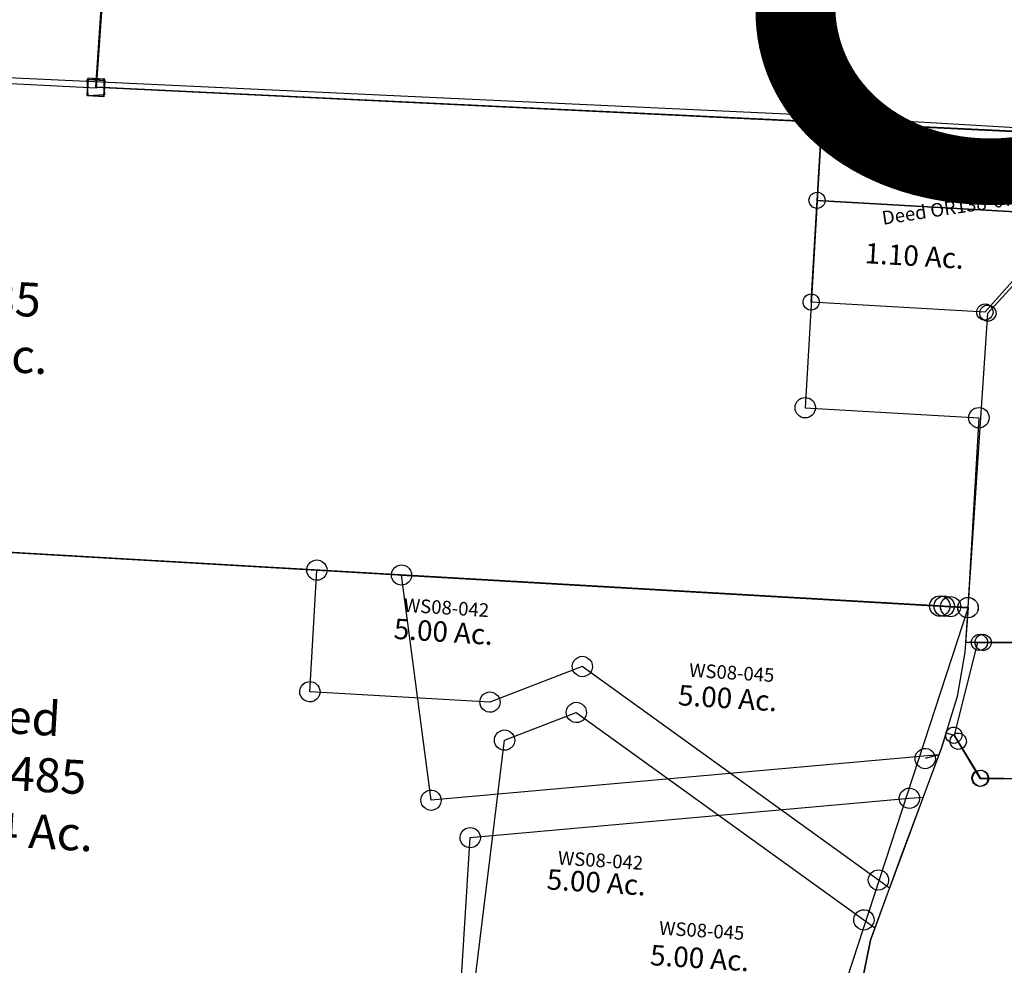
# Model space of a CAD drawing. Units: feet. Extents: x 1962109 to 2000761, y 503958 to 541927.
# Drawn here: x 1972504 to 1973953, y 530584 to 531975 of the extents above; entities that cross this region are included whole.
import ezdxf
from ezdxf.enums import TextEntityAlignment as Align

# ---------------------------------------------------------------- set-up
doc = ezdxf.new("R2010")
doc.units = ezdxf.units.FT
doc.header["$MEASUREMENT"] = 0
doc.layers.add('DEED', color=30, linetype='CONTINUOUS')
doc.layers.add('SURVEY', color=2, linetype='CONTINUOUS')
doc.layers.add('SEC NUMBER', color=3, linetype='CONTINUOUS', plot=False)
doc.styles.get("Standard").update_dxf_attribs({"font": 'romans.shx', "height": 40})

# ---------------------------------------------------------------- blocks, each defined once
blk = doc.blocks.new('A$Cfa787f9c-flat-1')
at = {"layer": 'SURVEY'}
blk.add_lwpolyline([(84.6, 9.3), (81.2, 1375.6), (444.8, 1384.5), (1413.3, 1408.3), (2462.1, 1450.4), (2492, 1451.7), (2525.6, 1325.7), (2553.6, 1242.9), (2578.6, 1180.8), (2551.5, 1168), (1780.2, 803), (1782, 76.2), (1782.1, 46.2), (1635.9, 43), (84.6, 9.3)], dxfattribs=at)
at = {"layer": 'SURVEY', "ltscale": 40}
blk.add_lwpolyline([(72.4, -3.5), (97.4, -2.9), (96.8, 22.1), (71.8, 21.5)], close=True, dxfattribs=at)
blk = doc.blocks.new('A$Cb54f3578-flat-1')
at = {"layer": 'DEED'}
for points in [[(97.9, 1374.7), (2527, 1416.6), (2529.7, 985.7), (2785.7, 987.3), (2787.4, 707.3), (2752.4, 707.1), (102.1, 690.7), (98.3, 1373.1)], [(2787.5, 707.3), (2611.9, 23.8), (105.9, 8.3), (102.1, 690.7), (2746, 707), (2784, 707.3)]]:
    blk.add_lwpolyline(points, dxfattribs=at)
at = {"layer": 'DEED', "ltscale": 40}
for centre in [(2527, 1416.6), (2529.7, 985.7), (2785.7, 987.3), (2746, 707), (2752.4, 707.1), (2787.4, 707.3), (2787.5, 707.3)]:
    blk.add_circle(centre, 15, dxfattribs=at)
at = {"layer": 'DEED', "ltscale": 40, "char_height": 50, "width": 1001.08, "attachment_point": 5, "rotation": 0.3542}
for s, insert in [('Deed\\P166-485\\P40.57 Ac.', (1272.1, 1064.6)), ('Deed\\P166-485\\P40.64 Ac.', (1383.7, 367.9))]:
    blk.add_mtext(s, dxfattribs=dict(at, insert=insert))
blk = doc.blocks.new('A$C7C0249AA-flat-1')
at = {"layer": 'SURVEY', "color": 2, "ltscale": 40}
blk.add_line((1736.2, 560.1), (-51.3, 521.2), dxfattribs=at)
at = {"layer": 'SURVEY', "color": 2, "linetype": 'Continuous', "ltscale": 40}
for p, q in [((-64.7, 531.7), (-40.9, 534.6)), ((-61.8, 507.9), (-64.7, 531.7)), ((-40.9, 534.6), (-38, 510.8)), ((-38, 510.8), (-61.8, 507.9))]:
    blk.add_line(p, q, dxfattribs=at)
blk = doc.blocks.new('WASHINGTONWSA$C085B45A7-flat-1')
at = {"layer": 'SURVEY', "color": 4, "ltscale": 40}
for p, q in [((-16.7, 575.4), (2052.5, 620.3)), ((-30, 585.8), (-6.2, 588.7)), ((-27.1, 562), (-30, 585.8)), ((-6.2, 588.7), (-3.3, 564.9)), ((-3.3, 564.9), (-27.1, 562))]:
    blk.add_line(p, q, dxfattribs=at)
blk = doc.blocks.new('WASHINGTONWSA$C15E95625-flat-1')
at = {"layer": 'SURVEY', "color": 2, "linetype": 'Continuous', "ltscale": 40}
for p, q in [((2610.3, 721.8), (2612.6, 724.8)), ((2612.6, 724.8), (2615.6, 727.3)), ((2615.6, 727.3), (2619.2, 728.8)), ((2619.2, 728.8), (2623.1, 729.4)), ((2623.1, 729.4), (2627, 728.8)), ((2627, 728.8), (2630.6, 727.4)), ((2630.6, 727.4), (2633.6, 725)), ((2633.6, 725), (2636.1, 722)), ((1674.9, 706.8), (1676.4, 710.5)), ((1676.4, 710.5), (1678.8, 713.5)), ((1678.8, 713.5), (1681.8, 715.9)), ((1681.8, 715.9), (1685.4, 717.4)), ((1685.4, 717.4), (1689.3, 718)), ((1689.3, 718), (1693.2, 717.5)), ((1693.2, 717.5), (1696.8, 716)), ((1696.8, 716), (1699.8, 713.6)), ((1699.8, 713.6), (1702.2, 710.6)), ((1702.2, 710.6), (1703.7, 707)), ((2608.2, 714.3), (2608.8, 718.2)), ((2608.8, 710.4), (2608.2, 714.3)), ((2608.8, 718.2), (2610.3, 721.8)), ((2610.4, 706.8), (2608.8, 710.4)), ((2636.1, 722), (2637.6, 718.4)), ((2637.6, 710.6), (2636.2, 707)), ((2637.6, 718.4), (2638.2, 714.5)), ((2638.2, 714.5), (2637.6, 710.6)), ((1674.4, 702.9), (1674.9, 706.8)), ((1675, 699), (1674.4, 702.9)), ((1676.5, 695.5), (1675, 699)), ((1678.9, 692.5), (1676.5, 695.5)), ((1702.3, 695.6), (1699.9, 692.6)), ((1703.8, 699.2), (1702.3, 695.6)), ((1703.7, 707), (1704.4, 703.1)), ((1704.4, 703.1), (1703.8, 699.2)), ((2612.8, 703.8), (2610.4, 706.8)), ((2615.8, 701.5), (2612.8, 703.8)), ((2619.4, 700), (2615.8, 701.5)), ((2623.3, 699.4), (2619.4, 700)), ((2627.2, 700), (2623.3, 699.4)), ((2630.8, 701.6), (2627.2, 700)), ((2633.8, 704), (2630.8, 701.6)), ((2636.2, 707), (2633.8, 704)), ((1682, 690.1), (1678.9, 692.5)), ((1685.6, 688.6), (1682, 690.1)), ((1689.5, 688), (1685.6, 688.6)), ((1693.4, 688.7), (1689.5, 688)), ((1697, 690.2), (1693.4, 688.7)), ((1699.9, 692.6), (1697, 690.2)), ((2074.5, 592.6), (2076, 596.2)), ((2076, 596.2), (2078.4, 599.2)), ((2078.4, 599.2), (2081.3, 601.6)), ((2081.3, 601.6), (2084.9, 603.2)), ((2084.9, 603.2), (2088.8, 603.8)), ((2088.8, 603.8), (2092.7, 603.2)), ((2092.7, 603.2), (2096.3, 601.7)), ((2096.3, 601.7), (2099.4, 599.4)), ((2099.4, 599.4), (2101.8, 596.4)), ((2101.8, 596.4), (2103.3, 592.8)), ((2073.9, 588.7), (2074.5, 592.6)), ((2074.6, 584.8), (2073.9, 588.7)), ((2076.1, 581.2), (2074.6, 584.8)), ((2078.5, 578.2), (2076.1, 581.2)), ((2101.9, 581.4), (2099.5, 578.4)), ((2103.4, 585), (2101.9, 581.4)), ((2103.3, 592.8), (2103.9, 588.9)), ((2103.9, 588.9), (2103.4, 585)), ((2081.5, 575.8), (2078.5, 578.2)), ((2085.1, 574.4), (2081.5, 575.8)), ((2089, 573.8), (2085.1, 574.4)), ((2092.9, 574.4), (2089, 573.8)), ((2096.5, 575.9), (2092.9, 574.4)), ((2099.5, 578.4), (2096.5, 575.9)), ((1681, 534.2), (1684, 536.7)), ((1684, 536.7), (1687.6, 538.2)), ((1687.6, 538.2), (1691.5, 538.8)), ((1691.5, 538.8), (1695.4, 538.2)), ((1695.4, 538.2), (1699, 536.8)), ((1699, 536.8), (1702, 534.4)), ((1944.1, 534.5), (1946.4, 537.5)), ((1946.4, 537.5), (1949.4, 539.9)), ((1949.4, 539.9), (1953, 541.4)), ((1953, 541.4), (1956.9, 542)), ((1956.9, 542), (1960.8, 541.5)), ((1960.8, 541.5), (1964.4, 540)), ((1964.4, 540), (1967.4, 537.6)), ((1967.4, 537.6), (1969.9, 534.6)), ((1676.6, 523.7), (1677.1, 527.6)), ((1677.2, 519.8), (1676.6, 523.7)), ((1677.1, 527.6), (1678.6, 531.2)), ((1678.6, 531.2), (1681, 534.2)), ((1702, 534.4), (1704.4, 531.4)), ((1704.4, 531.4), (1705.9, 527.8)), ((1705.9, 527.8), (1706.6, 523.9)), ((1706.6, 523.9), (1706, 520)), ((1942, 526.9), (1942.6, 530.8)), ((1942.6, 523), (1942, 526.9)), ((1942.6, 530.8), (1944.1, 534.5)), ((1944.2, 519.5), (1942.6, 523)), ((1969.9, 534.6), (1971.4, 531)), ((1971.4, 523.2), (1970, 519.6)), ((1971.4, 531), (1972, 527.1)), ((1972, 527.1), (1971.4, 523.2)), ((2069.8, 520.6), (2070.4, 524.5)), ((2070.4, 524.5), (2071.9, 528.1)), ((2071.9, 528.1), (2074.3, 531.1)), ((2074.3, 531.1), (2077.3, 533.5)), ((2077.3, 533.5), (2080.8, 535.1)), ((2080.8, 535.1), (2084.7, 535.7)), ((2084.7, 535.7), (2088.6, 535.1)), ((2088.6, 535.1), (2092.3, 533.6)), ((2092.3, 533.6), (2095.3, 531.3)), ((2095.3, 531.3), (2097.7, 528.3)), ((2097.7, 528.3), (2099.2, 524.7)), ((2099.2, 524.7), (2099.8, 520.8)), ((1678.7, 516.2), (1677.2, 519.8)), ((1681.1, 513.2), (1678.7, 516.2)), ((1684.1, 510.9), (1681.1, 513.2)), ((1687.8, 509.4), (1684.1, 510.9)), ((1691.7, 508.8), (1687.8, 509.4)), ((1695.6, 509.4), (1691.7, 508.8)), ((1699.1, 511), (1695.6, 509.4)), ((1702.1, 513.4), (1699.1, 511)), ((1704.5, 516.4), (1702.1, 513.4)), ((1706, 520), (1704.5, 516.4)), ((1946.6, 516.5), (1944.2, 519.5)), ((1949.6, 514.1), (1946.6, 516.5)), ((1953.2, 512.6), (1949.6, 514.1)), ((1957.1, 512), (1953.2, 512.6)), ((1961, 512.7), (1957.1, 512)), ((1964.6, 514.2), (1961, 512.7)), ((1967.6, 516.6), (1964.6, 514.2)), ((1970, 519.6), (1967.6, 516.6)), ((2070.5, 516.7), (2069.8, 520.6)), ((2072, 513.1), (2070.5, 516.7)), ((2074.4, 510.1), (2072, 513.1)), ((2077.4, 507.7), (2074.4, 510.1)), ((2081, 506.3), (2077.4, 507.7)), ((2092.4, 507.8), (2088.8, 506.3)), ((2095.4, 510.3), (2092.4, 507.8)), ((2097.8, 513.3), (2095.4, 510.3)), ((2099.3, 516.9), (2097.8, 513.3)), ((2099.8, 520.8), (2099.3, 516.9)), ((2084.9, 505.7), (2081, 506.3)), ((2088.8, 506.3), (2084.9, 505.7)), ((1967.9, 476.5), (1969.4, 480.1)), ((1969.4, 480.1), (1971.8, 483.1)), ((1971.8, 483.1), (1974.8, 485.6)), ((1974.8, 485.6), (1978.4, 487.1)), ((1978.4, 487.1), (1982.3, 487.7)), ((1982.3, 487.7), (1986.2, 487.1)), ((1986.2, 487.1), (1989.8, 485.7)), ((1989.8, 485.7), (1992.8, 483.3)), ((1992.8, 483.3), (1995.2, 480.3)), ((1995.2, 480.3), (1996.7, 476.7)), ((1967.4, 472.6), (1967.9, 476.5)), ((1968, 468.7), (1967.4, 472.6)), ((1969.5, 465.1), (1968, 468.7)), ((1971.9, 462.1), (1969.5, 465.1)), ((1995.3, 465.3), (1992.9, 462.3)), ((1996.8, 468.9), (1995.3, 465.3)), ((1996.7, 476.7), (1997.4, 472.8)), ((1997.4, 472.8), (1996.8, 468.9)), ((1974.9, 459.8), (1971.9, 462.1)), ((1978.6, 458.3), (1974.9, 459.8)), ((1982.5, 457.7), (1978.6, 458.3)), ((1986.4, 458.3), (1982.5, 457.7)), ((1989.9, 459.9), (1986.4, 458.3)), ((1992.9, 462.3), (1989.9, 459.9)), ((2537.9, 318.5), (2541.5, 320)), ((2541.5, 320), (2545.3, 320.6)), ((2545.3, 320.6), (2549.3, 320.1)), ((2549.3, 320.1), (2552.9, 318.6)), ((2530.5, 305.5), (2531, 309.4)), ((2531.1, 301.6), (2530.5, 305.5)), ((2531, 309.4), (2532.5, 313.1)), ((2532.5, 313.1), (2534.9, 316.1)), ((2534.9, 316.1), (2537.9, 318.5)), ((2552.9, 318.6), (2555.9, 316.2)), ((2555.9, 316.2), (2558.3, 313.2)), ((2558.3, 313.2), (2559.8, 309.6)), ((2559.8, 309.6), (2560.4, 305.7)), ((2560.4, 305.7), (2559.9, 301.8)), ((2532.6, 298.1), (2531.1, 301.6)), ((2535, 295.1), (2532.6, 298.1)), ((2538, 292.7), (2535, 295.1)), ((2541.6, 291.2), (2538, 292.7)), ((2545.6, 290.6), (2541.6, 291.2)), ((2549.4, 291.3), (2545.6, 290.6)), ((2553, 292.8), (2549.4, 291.3)), ((2556, 295.2), (2553, 292.8)), ((2558.4, 298.2), (2556, 295.2)), ((2559.9, 301.8), (2558.4, 298.2)), ((2513.1, 245.6), (2513.7, 249.5)), ((2513.7, 249.5), (2515.2, 253.1)), ((2515.2, 253.1), (2517.5, 256.2)), ((2517.5, 256.2), (2520.5, 258.6)), ((2520.5, 258.6), (2524.1, 260.1)), ((2524.1, 260.1), (2528, 260.7)), ((2528, 260.7), (2531.9, 260.2)), ((2531.9, 260.2), (2535.5, 258.7)), ((2535.5, 258.7), (2538.5, 256.3)), ((2538.5, 256.3), (2541, 253.3)), ((2541, 253.3), (2542.5, 249.7)), ((2542.5, 249.7), (2543.1, 245.8)), ((2513.7, 241.7), (2513.1, 245.6)), ((2515.3, 238.1), (2513.7, 241.7)), ((2517.7, 235.2), (2515.3, 238.1)), ((2520.7, 232.8), (2517.7, 235.2)), ((2524.3, 231.3), (2520.7, 232.8)), ((2535.7, 232.9), (2532.1, 231.4)), ((2538.7, 235.3), (2535.7, 232.9)), ((2541.1, 238.3), (2538.7, 235.3)), ((2542.5, 241.9), (2541.1, 238.3)), ((2543.1, 245.8), (2542.5, 241.9)), ((2528.2, 230.7), (2524.3, 231.3)), ((2532.1, 231.4), (2528.2, 230.7))]:
    blk.add_line(p, q, dxfattribs=at)
at = {"layer": 'SURVEY', "color": 2, "ltscale": 40}
for p, q in [((1689.4, 703), (2623.2, 714.4)), ((2623.2, 714.4), (2649, 714.7)), ((2623.2, 714.4), (2649, 714.7)), ((2649, 714.7), (2648.9, 649.2)), ((2649, 714.7), (2648.9, 649.2)), ((1691.6, 523.8), (1689.4, 703)), ((2648.9, 649.2), (2642.2, 583.2)), ((2648.9, 649.2), (2642.2, 583.2)), ((2088.9, 588.8), (1957, 527)), ((2545.4, 305.6), (2088.9, 588.8)), ((2642.2, 583.2), (2624.3, 506.8)), ((2642.2, 583.2), (2624.3, 506.8)), ((1957, 527), (1691.6, 523.8)), ((1982.4, 472.7), (2084.8, 520.7)), ((2084.8, 520.7), (2528.1, 245.7)), ((2624.3, 506.8), (2576.9, 345.2)), ((2624.3, 506.8), (2621.1, 495.9)), ((1959.7, 41.8), (1982.4, 472.7)), ((2602.3, 432.1), (2576.8, 345.2)), ((2576.8, 345.2), (2539.7, 216.5)), ((2576.9, 345.2), (2562.4, 295.1)), ((2562.4, 295.1), (2545.4, 305.6)), ((2528.1, 245.7), (2545.1, 235.2)), ((2545.1, 235.2), (2539.7, 216.5)), ((2539.7, 216.5), (2526.9, 120.5)), ((2539.7, 216.5), (2526.9, 120.5))]:
    blk.add_line(p, q, dxfattribs=at)
for p in [(1808.7, 610.1), (2058.9, 257.9)]:
    blk.add_text('5.00 Ac.', height=30, rotation=0.3914, dxfattribs=at).set_placement(p)
at = {"layer": 'SURVEY', "color": 1, "char_height": 20, "width": 190.07, "attachment_point": 1, "rotation": 0.3914}
for insert in [(1820.8, 670.8), (2072.8, 315.5)]:
    blk.add_mtext('WS08-042', dxfattribs=dict(at, insert=insert))
blk = doc.blocks.new('WASHINGTONWSA$C607A3528-flat-1')
at = {"layer": 'SURVEY', "color": 4, "linetype": 'Continuous', "ltscale": 40}
for p, q in [((804.8, 720.9), (806.3, 724.5)), ((806.3, 724.5), (808.7, 727.5)), ((808.7, 727.5), (811.7, 729.9)), ((811.7, 729.9), (815.2, 731.5)), ((815.2, 731.5), (819.1, 732.1)), ((819.1, 732.1), (823, 731.5)), ((823, 731.5), (826.7, 730)), ((826.7, 730), (829.7, 727.7)), ((829.7, 727.7), (832.1, 724.7)), ((832.1, 724.7), (833.6, 721.1)), ((-4.8, 707.1), (-4.3, 711)), ((-4.3, 711), (-2.8, 714.6)), ((-2.8, 714.6), (-0.4, 717.7)), ((-0.4, 717.7), (2.6, 720.1)), ((2.6, 720.1), (6.2, 721.6)), ((6.2, 721.6), (10.1, 722.2)), ((10.1, 722.2), (14, 721.7)), ((14, 721.7), (17.6, 720.2)), ((17.6, 720.2), (20.6, 717.8)), ((20.6, 717.8), (23, 714.8)), ((23, 714.8), (24.5, 711.2)), ((24.5, 711.2), (25.2, 707.3)), ((804.2, 717), (804.8, 720.9)), ((804.9, 713.1), (804.2, 717)), ((806.4, 709.5), (804.9, 713.1)), ((833.7, 713.3), (832.2, 709.7)), ((833.6, 721.1), (834.2, 717.2)), ((834.2, 717.2), (833.7, 713.3)), ((-4.2, 703.2), (-4.8, 707.1)), ((-2.7, 699.6), (-4.2, 703.2)), ((-0.3, 696.7), (-2.7, 699.6)), ((2.8, 694.3), (-0.3, 696.7)), ((20.7, 696.8), (17.8, 694.4)), ((23.1, 699.8), (20.7, 696.8)), ((24.6, 703.4), (23.1, 699.8)), ((25.2, 707.3), (24.6, 703.4)), ((808.8, 706.5), (806.4, 709.5)), ((811.8, 704.1), (808.8, 706.5)), ((815.4, 702.7), (811.8, 704.1)), ((819.4, 702.1), (815.4, 702.7)), ((823.2, 702.7), (819.4, 702.1)), ((826.8, 704.2), (823.2, 702.7)), ((829.8, 706.7), (826.8, 704.2)), ((832.2, 709.7), (829.8, 706.7)), ((6.4, 692.8), (2.8, 694.3)), ((10.3, 692.2), (6.4, 692.8)), ((14.2, 692.9), (10.3, 692.2)), ((17.8, 694.4), (14.2, 692.9)), ((782.6, 491.4), (783.1, 495.3)), ((783.1, 495.3), (784.6, 498.9)), ((784.6, 498.9), (787, 501.9)), ((787, 501.9), (790, 504.4)), ((790, 504.4), (793.6, 505.9)), ((793.6, 505.9), (797.5, 506.5)), ((797.5, 506.5), (801.4, 505.9)), ((801.4, 505.9), (805, 504.5)), ((805, 504.5), (808, 502.1)), ((808, 502.1), (810.4, 499.1)), ((810.4, 499.1), (811.9, 495.5)), ((811.9, 495.5), (812.6, 491.6)), ((783.2, 487.5), (782.6, 491.4)), ((784.7, 483.9), (783.2, 487.5)), ((787.1, 480.9), (784.7, 483.9)), ((790.2, 478.6), (787.1, 480.9)), ((793.8, 477.1), (790.2, 478.6)), ((805.2, 478.7), (801.6, 477.1)), ((808.1, 481.1), (805.2, 478.7)), ((810.5, 484.1), (808.1, 481.1)), ((812, 487.7), (810.5, 484.1)), ((812.6, 491.6), (812, 487.7)), ((797.7, 476.5), (793.8, 477.1)), ((801.6, 477.1), (797.7, 476.5)), ((763.5, 431.5), (764.1, 435.4)), ((764.1, 435.4), (765.5, 439)), ((765.5, 439), (767.9, 442)), ((767.9, 442), (770.9, 444.4)), ((770.9, 444.4), (774.5, 446)), ((774.5, 446), (778.4, 446.6)), ((778.4, 446.6), (782.3, 446)), ((782.3, 446), (785.9, 444.5)), ((785.9, 444.5), (788.9, 442.2)), ((788.9, 442.2), (791.3, 439.2)), ((791.3, 439.2), (792.9, 435.6)), ((792.9, 435.6), (793.5, 431.7)), ((764.1, 427.6), (763.5, 431.5)), ((765.6, 424), (764.1, 427.6)), ((768.1, 421), (765.6, 424)), ((771.1, 418.6), (768.1, 421)), ((789.1, 421.2), (786.1, 418.7)), ((791.4, 424.2), (789.1, 421.2)), ((792.9, 427.8), (791.4, 424.2)), ((793.5, 431.7), (792.9, 427.8)), ((774.7, 417.2), (771.1, 418.6)), ((778.6, 416.6), (774.7, 417.2)), ((782.5, 417.2), (778.6, 416.6)), ((786.1, 418.7), (782.5, 417.2)), ((66, 390.1), (69, 392.5)), ((69, 392.5), (72.6, 394)), ((72.6, 394), (76.5, 394.6)), ((76.5, 394.6), (80.4, 394.1)), ((80.4, 394.1), (84, 392.6)), ((84, 392.6), (87, 390.2)), ((61.6, 379.5), (62.2, 383.4)), ((62.2, 375.6), (61.6, 379.5)), ((62.2, 383.4), (63.6, 387)), ((63.6, 387), (66, 390.1)), ((87, 390.2), (89.4, 387.2)), ((89.4, 387.2), (90.9, 383.6)), ((90.9, 383.6), (91.6, 379.7)), ((91.6, 379.7), (91, 375.8)), ((63.7, 372), (62.2, 375.6)), ((66.1, 369.1), (63.7, 372)), ((69.2, 366.7), (66.1, 369.1)), ((72.8, 365.2), (69.2, 366.7)), ((76.7, 364.6), (72.8, 365.2)), ((80.6, 365.3), (76.7, 364.6)), ((84.2, 366.8), (80.6, 365.3)), ((87.1, 369.2), (84.2, 366.8)), ((89.5, 372.2), (87.1, 369.2)), ((91, 375.8), (89.5, 372.2)), ((123.4, 332.5), (124.9, 336.1)), ((124.9, 336.1), (127.3, 339.1)), ((127.3, 339.1), (130.3, 341.6)), ((130.3, 341.6), (133.9, 343.1)), ((133.9, 343.1), (137.8, 343.7)), ((137.8, 343.7), (141.7, 343.1)), ((141.7, 343.1), (145.3, 341.7)), ((145.3, 341.7), (148.3, 339.3)), ((148.3, 339.3), (150.7, 336.3)), ((150.7, 336.3), (152.2, 332.7)), ((122.9, 328.6), (123.4, 332.5)), ((123.5, 324.7), (122.9, 328.6)), ((125, 321.1), (123.5, 324.7)), ((127.4, 318.1), (125, 321.1)), ((150.8, 321.3), (148.4, 318.3)), ((152.3, 324.9), (150.8, 321.3)), ((152.2, 332.7), (152.9, 328.8)), ((152.9, 328.8), (152.3, 324.9)), ((130.4, 315.8), (127.4, 318.1)), ((134.1, 314.3), (130.4, 315.8)), ((138, 313.7), (134.1, 314.3)), ((141.9, 314.3), (138, 313.7)), ((145.4, 315.9), (141.9, 314.3)), ((148.4, 318.3), (145.4, 315.9)), ((132.3, 28.8), (135.9, 30.3)), ((135.9, 30.3), (139.8, 31)), ((139.8, 31), (143.7, 30.4)), ((143.7, 30.4), (147.3, 28.9)), ((672.3, 27.1), (674.7, 30.1)), ((674.7, 30.1), (677.7, 32.5)), ((677.7, 32.5), (681.2, 34.1)), ((681.2, 34.1), (685.1, 34.7)), ((685.1, 34.7), (689, 34.1)), ((689, 34.1), (692.7, 32.6)), ((692.7, 32.6), (695.7, 30.3)), ((695.7, 30.3), (698.1, 27.3)), ((124.9, 15.9), (125.5, 19.8)), ((125.5, 12), (124.9, 15.9)), ((125.5, 19.8), (126.9, 23.4)), ((126.9, 23.4), (129.3, 26.4)), ((129.3, 26.4), (132.3, 28.8)), ((147.3, 28.9), (150.3, 26.5)), ((150.3, 26.5), (152.7, 23.5)), ((152.7, 23.5), (154.3, 20)), ((154.3, 20), (154.9, 16.1)), ((154.9, 16.1), (154.3, 12.2)), ((670.2, 19.6), (670.8, 23.5)), ((670.9, 15.7), (670.2, 19.6)), ((670.8, 23.5), (672.3, 27.1)), ((672.4, 12.1), (670.9, 15.7)), ((698.1, 27.3), (699.6, 23.7)), ((699.7, 15.9), (698.2, 12.3)), ((699.6, 23.7), (700.2, 19.8)), ((700.2, 19.8), (699.7, 15.9)), ((127.1, 8.4), (125.5, 12)), ((129.5, 5.4), (127.1, 8.4)), ((132.5, 3), (129.5, 5.4)), ((136.1, 1.5), (132.5, 3)), ((140, 1), (136.1, 1.5)), ((143.9, 1.6), (140, 1)), ((147.5, 3.1), (143.9, 1.6)), ((150.5, 5.5), (147.5, 3.1)), ((152.9, 8.5), (150.5, 5.5)), ((154.3, 12.2), (152.9, 8.5)), ((674.8, 9.1), (672.4, 12.1)), ((677.8, 6.7), (674.8, 9.1)), ((681.4, 5.3), (677.8, 6.7)), ((685.4, 4.7), (681.4, 5.3)), ((689.2, 5.3), (685.4, 4.7)), ((692.8, 6.8), (689.2, 5.3)), ((695.8, 9.3), (692.8, 6.8)), ((698.2, 12.3), (695.8, 9.3))]:
    blk.add_line(p, q, dxfattribs=at)
at = {"layer": 'SURVEY', "color": 4, "ltscale": 40}
for p, q in [((10.2, 707.2), (819.2, 717.1)), ((819.2, 717.1), (845.1, 717.4)), ((819.2, 717.1), (845.1, 717.4)), ((845.1, 717.4), (845, 651.8)), ((845.1, 717.4), (845, 651.8)), ((76.6, 379.6), (10.2, 707.2)), ((845, 651.8), (838.2, 585.9)), ((845, 651.8), (838.2, 585.9)), ((838.2, 585.9), (820.3, 509.5)), ((838.2, 585.9), (820.3, 509.5)), ((820.3, 509.5), (772.9, 347.9)), ((820.3, 509.5), (817.1, 498.5)), ((817.1, 498.5), (76.6, 379.6)), ((817.1, 498.5), (797.6, 491.5)), ((798.3, 434.8), (772.8, 347.9)), ((778.5, 431.6), (798.3, 434.8)), ((137.9, 328.7), (778.5, 431.6)), ((772.8, 347.9), (735.8, 219.2)), ((772.9, 347.9), (758.5, 297.8)), ((140, 16), (137.9, 328.7)), ((741.2, 237.9), (735.8, 219.2)), ((735.8, 219.2), (723, 123.2)), ((735.8, 219.2), (723, 123.2)), ((723, 123.2), (710.5, 42.4)), ((723, 123.2), (710.5, 42.4)), ((710.5, 42.4), (705.2, 19.8)), ((710.5, 42.4), (705.2, 19.8)), ((685.2, 19.7), (139.9, 16)), ((685.2, 19.7), (154.2, 16.1)), ((705.2, 19.8), (685.2, 19.7)), ((705.2, 19.8), (685.2, 19.7))]:
    blk.add_line(p, q, dxfattribs=at)
for p in [(428.7, 544.5), (414.3, 160)]:
    blk.add_text('5.00 Ac.', height=30, rotation=0.3914, dxfattribs=at).set_placement(p)
at = {"layer": 'SURVEY', "color": 1, "char_height": 20, "width": 190.07, "attachment_point": 1, "rotation": 0.3914}
for insert in [(442.1, 607.4), (424.5, 225.7)]:
    blk.add_mtext('WS08-045', dxfattribs=dict(at, insert=insert))
blk = doc.blocks.new('WASHINGTONWSA$C7F406CCC-flat-1')
at = {"layer": 'DEED', "ltscale": 40}
for name, p in [('WASHINGTONWSA$C15E95625-flat-1', (14.9, 15.1)), ('WASHINGTONWSA$C607A3528-flat-1', (1818.9, 12.4))]:
    blk.add_blockref(name, p, dxfattribs=at)
blk = doc.blocks.new('WASHINGTONWSA$C73A936B6-flat-1')
at = {"layer": 'SURVEY', "ltscale": 40}
for p, q in [((-27.9, 793.9), (2041.3, 838.9)), ((-41.3, 804.4), (-17.4, 807.3)), ((-38.4, 780.5), (-41.3, 804.4)), ((-17.4, 807.3), (-14.5, 783.4)), ((-14.5, 783.4), (-38.4, 780.5))]:
    blk.add_line(p, q, dxfattribs=at)
blk = doc.blocks.new('WASHINGTONWSA$C5B0101E1-flat-1')
at = {"layer": 'SURVEY', "color": 2, "ltscale": 40}
for p, q in [((-1311.6, 419.2), (-15.9, 495.8)), ((-1370.6, 460.4), (-1365.4, 482.4)), ((-1365.4, 482.4), (-1354.4, 479.8)), ((-1354.4, 479.8), (-1311.6, 419.2)), ((-1418.3, 298.9), (-1370.6, 460.4)), ((-1455.5, 170.3), (-1418.3, 298.9)), ((-1468.5, 74.3), (-1455.5, 170.3))]:
    blk.add_line(p, q, dxfattribs=at)
at = {"layer": 'SURVEY', "color": 2, "linetype": 'Continuous', "ltscale": 40}
for p, q in [((-1366.4, 479.8), (-1365.9, 482.9)), ((-1365.9, 476.7), (-1366.4, 479.8)), ((-1365.9, 482.9), (-1364.7, 485.8)), ((-1364.7, 485.8), (-1362.8, 488.2)), ((-1362.8, 488.2), (-1360.4, 490.1)), ((-1360.4, 490.1), (-1357.5, 491.3)), ((-1357.5, 491.3), (-1354.4, 491.8)), ((-1354.4, 491.8), (-1351.3, 491.4)), ((-1351.3, 491.4), (-1348.4, 490.2)), ((-1348.4, 490.2), (-1346, 488.3)), ((-1346, 488.3), (-1344.1, 485.9)), ((-1344.1, 485.9), (-1342.8, 483)), ((-1342.8, 483), (-1342.4, 479.9)), ((-1342.4, 479.9), (-1342.8, 476.8)), ((-1364.6, 473.8), (-1365.9, 476.7)), ((-1362.7, 471.4), (-1364.6, 473.8)), ((-1360.3, 469.5), (-1362.7, 471.4)), ((-1357.4, 468.3), (-1360.3, 469.5)), ((-1354.3, 467.8), (-1357.4, 468.3)), ((-1351.2, 468.3), (-1354.3, 467.8)), ((-1348.3, 469.5), (-1351.2, 468.3)), ((-1345.9, 471.5), (-1348.3, 469.5)), ((-1344, 473.9), (-1345.9, 471.5)), ((-1342.8, 476.8), (-1344, 473.9)), ((-1323.6, 419.2), (-1323.2, 422.3)), ((-1323.2, 422.3), (-1322, 425.2)), ((-1322, 425.2), (-1320.1, 427.6)), ((-1320.1, 427.6), (-1317.7, 429.5)), ((-1317.7, 429.5), (-1314.8, 430.7)), ((-1314.8, 430.7), (-1311.7, 431.2)), ((-1311.7, 431.2), (-1308.6, 430.8)), ((-1308.6, 430.8), (-1305.7, 429.6)), ((-1305.7, 429.6), (-1303.3, 427.7)), ((-1303.3, 427.7), (-1301.3, 425.3)), ((-1301.3, 425.3), (-1300.1, 422.4)), ((-1300.1, 422.4), (-1299.6, 419.3)), ((-1323.1, 416), (-1323.6, 419.2)), ((-1321.9, 413.2), (-1323.1, 416)), ((-1320, 410.8), (-1321.9, 413.2)), ((-1317.6, 408.9), (-1320, 410.8)), ((-1314.7, 407.7), (-1317.6, 408.9)), ((-1311.6, 407.2), (-1314.7, 407.7)), ((-1308.4, 407.7), (-1311.6, 407.2)), ((-1305.6, 408.9), (-1308.4, 407.7)), ((-1303.2, 410.9), (-1305.6, 408.9)), ((-1301.3, 413.3), (-1303.2, 410.9)), ((-1300.1, 416.2), (-1301.3, 413.3)), ((-1299.6, 419.3), (-1300.1, 416.2))]:
    blk.add_line(p, q, dxfattribs=at)
blk = doc.blocks.new('WASHINGTONWSA$C09AE1057-flat-1')
at = {"layer": 'SURVEY', "color": 2, "linetype": 'Continuous', "ltscale": 40}
for p, q in [((-49.1, 202.1), (-47.9, 205)), ((-47.9, 205), (-45.9, 207.4)), ((-45.9, 207.4), (-43.5, 209.3)), ((-43.5, 209.3), (-40.6, 210.4)), ((-40.6, 210.4), (-37.5, 210.9)), ((-37.5, 210.9), (-34.4, 210.4)), ((-34.4, 210.4), (-31.5, 209.2)), ((-31.5, 209.2), (-29.1, 207.2)), ((-29.1, 207.2), (-27.2, 204.8)), ((-27.2, 204.8), (-26.1, 201.9)), ((-49.6, 199), (-49.1, 202.1)), ((-49.1, 195.9), (-49.6, 199)), ((-48, 193), (-49.1, 195.9)), ((-46.1, 190.6), (-48, 193)), ((-43.7, 188.6), (-46.1, 190.6)), ((-40.8, 187.4), (-43.7, 188.6)), ((-31.7, 188.5), (-34.6, 187.3)), ((-29.3, 190.4), (-31.7, 188.5)), ((-27.3, 192.8), (-29.3, 190.4)), ((-26.1, 195.7), (-27.3, 192.8)), ((-26.1, 201.9), (-25.6, 198.8)), ((-25.6, 198.8), (-26.1, 195.7)), ((-630.7, 171.9), (-629.5, 174.8)), ((-629.5, 174.8), (-627.5, 177.2)), ((-627.5, 177.2), (-625.1, 179.1)), ((-625.1, 179.1), (-622.2, 180.3)), ((-622.2, 180.3), (-619.1, 180.7)), ((-619.1, 180.7), (-616, 180.2)), ((-616, 180.2), (-613.1, 179)), ((-613.1, 179), (-610.7, 177.1)), ((-610.7, 177.1), (-608.8, 174.6)), ((-608.8, 174.6), (-607.7, 171.7)), ((-37.7, 186.9), (-40.8, 187.4)), ((-34.6, 187.3), (-37.7, 186.9)), ((-631.2, 168.8), (-630.7, 171.9)), ((-630.8, 165.7), (-631.2, 168.8)), ((-629.6, 162.8), (-630.8, 165.7)), ((-627.7, 160.4), (-629.6, 162.8)), ((-625.3, 158.5), (-627.7, 160.4)), ((-610.9, 160.3), (-613.3, 158.4)), ((-609, 162.6), (-610.9, 160.3)), ((-607.7, 165.5), (-609, 162.6)), ((-607.7, 171.7), (-607.2, 168.6)), ((-607.2, 168.6), (-607.7, 165.5)), ((-622.4, 157.2), (-625.3, 158.5)), ((-619.3, 156.7), (-622.4, 157.2)), ((-616.2, 157.2), (-619.3, 156.7)), ((-613.3, 158.4), (-616.2, 157.2)), ((-1338.4, 130.3), (-1336, 132.2)), ((-1336, 132.2), (-1333.1, 133.4)), ((-1333.1, 133.4), (-1330, 133.8)), ((-1330, 133.8), (-1326.9, 133.3)), ((-1326.9, 133.3), (-1324, 132.1)), ((-1324, 132.1), (-1321.6, 130.2)), ((-1342.1, 121.9), (-1341.6, 125)), ((-1341.6, 118.8), (-1342.1, 121.9)), ((-1341.6, 125), (-1340.3, 127.9)), ((-1340.4, 115.9), (-1341.6, 118.8)), ((-1338.5, 113.5), (-1340.4, 115.9)), ((-1340.3, 127.9), (-1338.4, 130.3)), ((-1321.6, 130.2), (-1319.7, 127.7)), ((-1318.6, 118.6), (-1319.8, 115.7)), ((-1319.7, 127.7), (-1318.5, 124.8)), ((-1318.1, 121.7), (-1318.6, 118.6)), ((-1318.5, 124.8), (-1318.1, 121.7)), ((-1336.2, 111.6), (-1338.5, 113.5)), ((-1333.3, 110.3), (-1336.2, 111.6)), ((-1330.2, 109.8), (-1333.3, 110.3)), ((-1327.1, 110.3), (-1330.2, 109.8)), ((-1324.2, 111.5), (-1327.1, 110.3)), ((-1321.7, 113.4), (-1324.2, 111.5)), ((-1319.8, 115.7), (-1321.7, 113.4)), ((-37, -1.4), (-36.4, 1.7)), ((-36.4, 1.7), (-35.2, 4.6)), ((-35.2, 4.6), (-33.3, 7)), ((-33.3, 7), (-30.9, 8.9)), ((-30.9, 8.9), (-28, 10.1)), ((-28, 10.1), (-24.9, 10.5)), ((-24.9, 10.5), (-21.7, 10)), ((-21.7, 10), (-18.9, 8.8)), ((-18.9, 8.8), (-16.5, 6.9)), ((-16.5, 6.9), (-14.6, 4.4)), ((-14.6, 4.4), (-13.4, 1.5)), ((-13.4, 1.5), (-13, -1.6)), ((-1362.3, -15.5), (-1359.4, -14.3)), ((-1359.4, -14.3), (-1356.3, -13.8)), ((-1356.3, -13.8), (-1353.2, -14.4)), ((-1353.2, -14.4), (-1350.3, -15.6)), ((-36.5, -4.5), (-37, -1.4)), ((-35.3, -7.4), (-36.5, -4.5)), ((-33.4, -9.8), (-35.3, -7.4)), ((-31, -11.7), (-33.4, -9.8)), ((-28.2, -13), (-31, -11.7)), ((-25.1, -13.5), (-28.2, -13)), ((-21.9, -13), (-25.1, -13.5)), ((-19, -11.8), (-21.9, -13)), ((-16.6, -9.9), (-19, -11.8)), ((-14.7, -7.6), (-16.6, -9.9)), ((-13.5, -4.7), (-14.7, -7.6)), ((-13, -1.6), (-13.5, -4.7)), ((-1368.4, -25.7), (-1367.9, -22.6)), ((-1367.9, -28.9), (-1368.4, -25.7)), ((-1367.9, -22.6), (-1366.6, -19.8)), ((-1366.8, -31.8), (-1367.9, -28.9)), ((-1366.6, -19.8), (-1364.7, -17.4)), ((-1364.7, -17.4), (-1362.3, -15.5)), ((-1350.3, -15.6), (-1347.9, -17.5)), ((-1347.9, -17.5), (-1346, -19.9)), ((-1346, -19.9), (-1344.8, -22.8)), ((-1344.4, -26), (-1344.9, -29.1)), ((-1344.8, -22.8), (-1344.4, -26)), ((-1364.9, -34.2), (-1366.8, -31.8)), ((-1362.5, -36.1), (-1364.9, -34.2)), ((-1359.6, -37.3), (-1362.5, -36.1)), ((-1356.5, -37.8), (-1359.6, -37.3)), ((-1353.4, -37.4), (-1356.5, -37.8)), ((-1350.5, -36.2), (-1353.4, -37.4)), ((-1348.1, -34.3), (-1350.5, -36.2)), ((-1346.1, -31.9), (-1348.1, -34.3)), ((-1344.9, -29.1), (-1346.1, -31.9)), ((-1331.1, -74.7), (-1329.9, -71.9)), ((-1329.9, -71.9), (-1328, -69.5)), ((-1328, -69.5), (-1325.6, -67.6)), ((-1325.6, -67.6), (-1322.7, -66.4)), ((-1322.7, -66.4), (-1319.5, -65.9)), ((-1319.5, -65.9), (-1316.4, -66.5)), ((-1316.4, -66.5), (-1313.6, -67.7)), ((-1313.6, -67.7), (-1311.2, -69.6)), ((-1311.2, -69.6), (-1309.3, -72)), ((-1309.3, -72), (-1308.1, -74.9)), ((-1331.6, -77.8), (-1331.1, -74.7)), ((-1331.2, -81), (-1331.6, -77.8)), ((-1330, -83.9), (-1331.2, -81)), ((-1328.1, -86.3), (-1330, -83.9)), ((-1325.7, -88.2), (-1328.1, -86.3)), ((-1311.3, -86.4), (-1313.7, -88.3)), ((-1309.4, -84), (-1311.3, -86.4)), ((-1308.1, -81.2), (-1309.4, -84)), ((-1308.1, -74.9), (-1307.6, -78)), ((-1307.6, -78), (-1308.1, -81.2)), ((-1322.9, -89.4), (-1325.7, -88.2)), ((-1319.7, -89.9), (-1322.9, -89.4)), ((-1316.6, -89.5), (-1319.7, -89.9)), ((-1313.7, -88.3), (-1316.6, -89.5))]:
    blk.add_line(p, q, dxfattribs=at)
at = {"layer": 'SURVEY', "color": 2, "ltscale": 40}
for p, q in [((-619.2, 168.7), (-37.6, 198.9)), ((-37.6, 198.9), (1.7, 200.9)), ((1.7, 200.9), (0, 0)), ((-1330.1, 121.8), (-619.2, 168.7)), ((-1362.4, -17.3), (-1337.7, 121.3)), ((-1337.7, 121.3), (-1330.1, 121.8)), ((-25, -1.5), (-1319.6, -77.9)), ((0, 0), (-25, -1.5)), ((-1356.4, -25.8), (-1362.4, -17.3)), ((-1319.6, -77.9), (-1356.4, -25.8))]:
    blk.add_line(p, q, dxfattribs=at)
blk.add_text('6.28 Ac.', height=40, rotation=359.5081, dxfattribs=at).set_placement((-629.6, 16.7), align=Align.CENTER)
at = {"layer": 'SURVEY', "color": 1, "insert": (-637.6, 100.7), "char_height": 20, "width": 521.439, "attachment_point": 5, "rotation": 359.5081}
blk.add_mtext('WS08-028\\P(TOO OLD, DESCRIPTION ONLY)', dxfattribs=at)
blk = doc.blocks.new('WASHINGTONWSA$C70B56B61-flat-1')
at = {"layer": 'DEED', "linetype": 'Continuous', "ltscale": 40}
for p, q in [((-11.8, 273.7), (-11.3, 276.9)), ((-11.3, 276.9), (-10.1, 279.7)), ((-10.1, 279.7), (-8.2, 282.1)), ((-8.2, 282.1), (-5.8, 284.1)), ((-5.8, 284.1), (-2.9, 285.3)), ((-2.9, 285.3), (0.2, 285.8)), ((0.2, 285.8), (3.3, 285.3)), ((3.3, 285.3), (6.2, 284.1)), ((6.2, 284.1), (8.6, 282.2)), ((8.6, 282.2), (10.5, 279.8)), ((10.5, 279.8), (11.7, 276.9)), ((11.7, 276.9), (12.2, 273.8)), ((460.4, 274.9), (460.9, 278)), ((460.9, 278), (462.1, 280.9)), ((462.1, 280.9), (464, 283.3)), ((464, 283.3), (466.4, 285.2)), ((466.4, 285.2), (469.3, 286.4)), ((469.3, 286.4), (472.4, 286.9)), ((472.4, 286.9), (475.5, 286.5)), ((475.5, 286.5), (478.4, 285.3)), ((478.4, 285.3), (480.8, 283.3)), ((480.8, 283.3), (482.7, 281)), ((482.7, 281), (483.9, 278.1)), ((483.9, 278.1), (484.4, 275)), ((-11.3, 270.6), (-11.8, 273.7)), ((-10.1, 267.7), (-11.3, 270.6)), ((-8.1, 265.3), (-10.1, 267.7)), ((-5.7, 263.4), (-8.1, 265.3)), ((-2.9, 262.2), (-5.7, 263.4)), ((0.3, 261.8), (-2.9, 262.2)), ((3.4, 262.2), (0.3, 261.8)), ((6.3, 263.5), (3.4, 262.2)), ((8.7, 265.4), (6.3, 263.5)), ((10.6, 267.8), (8.7, 265.4)), ((11.8, 270.7), (10.6, 267.8)), ((12.2, 273.8), (11.8, 270.7)), ((460.9, 271.8), (460.4, 274.9)), ((462.1, 268.9), (460.9, 271.8)), ((464.1, 266.5), (462.1, 268.9)), ((466.5, 264.6), (464.1, 266.5)), ((469.3, 263.4), (466.5, 264.6)), ((472.5, 262.9), (469.3, 263.4)), ((475.6, 263.4), (472.5, 262.9)), ((478.5, 264.6), (475.6, 263.4)), ((480.9, 266.5), (478.5, 264.6)), ((482.8, 269), (480.9, 266.5)), ((484, 271.8), (482.8, 269)), ((484.4, 275), (484, 271.8)), ((-8.8, 158.4), (-6.4, 160.3)), ((-6.4, 160.3), (-3.5, 161.5)), ((-3.5, 161.5), (-0.4, 162)), ((-0.4, 162), (2.7, 161.5)), ((2.7, 161.5), (5.6, 160.3)), ((5.6, 160.3), (8, 158.4)), ((366, 159.1), (368.4, 161)), ((368.4, 161), (371.3, 162.2)), ((371.3, 162.2), (374.4, 162.7)), ((374.4, 162.7), (377.5, 162.3)), ((377.5, 162.3), (380.4, 161.1)), ((380.4, 161.1), (382.8, 159.2)), ((-12.4, 150), (-11.9, 153.1)), ((-11.9, 146.9), (-12.4, 150)), ((-11.9, 153.1), (-10.7, 156)), ((-10.7, 144), (-11.9, 146.9)), ((-10.7, 156), (-8.8, 158.4)), ((8, 158.4), (9.9, 156)), ((9.9, 156), (11.1, 153.1)), ((11.2, 146.9), (10, 144)), ((11.1, 153.1), (11.6, 150)), ((11.6, 150), (11.2, 146.9)), ((362.4, 150.7), (362.9, 153.8)), ((362.9, 147.6), (362.4, 150.7)), ((362.9, 153.8), (364.1, 156.7)), ((364.1, 144.7), (362.9, 147.6)), ((364.1, 156.7), (366, 159.1)), ((382.8, 159.2), (384.7, 156.8)), ((384.7, 156.8), (385.9, 153.9)), ((386, 147.6), (384.8, 144.8)), ((385.9, 153.9), (386.4, 150.8)), ((386.4, 150.8), (386, 147.6)), ((-8.7, 141.6), (-10.7, 144)), ((-6.3, 139.7), (-8.7, 141.6)), ((-3.5, 138.5), (-6.3, 139.7)), ((-0.3, 138), (-3.5, 138.5)), ((2.8, 138.5), (-0.3, 138)), ((5.7, 139.7), (2.8, 138.5)), ((8.1, 141.6), (5.7, 139.7)), ((10, 144), (8.1, 141.6)), ((366.1, 142.3), (364.1, 144.7)), ((368.5, 140.4), (366.1, 142.3)), ((371.3, 139.2), (368.5, 140.4)), ((374.5, 138.7), (371.3, 139.2)), ((377.6, 139.2), (374.5, 138.7)), ((380.5, 140.4), (377.6, 139.2)), ((382.9, 142.4), (380.5, 140.4)), ((384.8, 144.8), (382.9, 142.4)), ((-12, 0), (-11.5, 3.1)), ((-11.5, 3.1), (-10.3, 6)), ((-10.3, 6), (-8.4, 8.4)), ((-8.4, 8.4), (-6, 10.3)), ((-6, 10.3), (-3.1, 11.5)), ((-3.1, 11.5), (0, 12)), ((0, 12), (3.1, 11.5)), ((3.1, 11.5), (6, 10.3)), ((6, 10.3), (8.4, 8.4)), ((8.4, 8.4), (10.3, 6)), ((10.3, 6), (11.5, 3.1)), ((11.5, 3.1), (12, 0)), ((12, 0), (11.5, -3.1)), ((244, 0.6), (244.5, 3.7)), ((244.5, -2.5), (244, 0.6)), ((244.5, 3.7), (245.7, 6.6)), ((245.7, 6.6), (247.6, 9)), ((247.6, 9), (250, 10.9)), ((250, 10.9), (252.9, 12.1)), ((252.9, 12.1), (256, 12.6)), ((256, 12.6), (259.1, 12.2)), ((259.1, 12.2), (262, 11)), ((262, 11), (264.4, 9.1)), ((264.4, 9.1), (266.3, 6.7)), ((266.3, 6.7), (267.5, 3.8)), ((267.5, 3.8), (268, 0.7)), ((268, 0.7), (267.5, -2.5)), ((-11.5, -3.1), (-12, 0)), ((-10.3, -6), (-11.5, -3.1)), ((-8.4, -8.4), (-10.3, -6)), ((-6, -10.3), (-8.4, -8.4)), ((-3.1, -11.5), (-6, -10.3)), ((0, -12), (-3.1, -11.5)), ((3.1, -11.5), (0, -12)), ((6, -10.3), (3.1, -11.5)), ((8.4, -8.4), (6, -10.3)), ((10.3, -6), (8.4, -8.4)), ((11.5, -3.1), (10.3, -6)), ((245.7, -5.4), (244.5, -2.5)), ((247.6, -7.8), (245.7, -5.4)), ((250, -9.7), (247.6, -7.8)), ((252.9, -10.9), (250, -9.7)), ((256, -11.4), (252.9, -10.9)), ((259.1, -10.9), (256, -11.4)), ((262, -9.7), (259.1, -10.9)), ((264.4, -7.7), (262, -9.7)), ((266.3, -5.3), (264.4, -7.7)), ((267.5, -2.5), (266.3, -5.3))]:
    blk.add_line(p, q, dxfattribs=at)
at = {"layer": 'DEED', "ltscale": 40}
for p, q in [((-0.2, 149.8), (-0.5, 275.1)), ((0.2, 273.8), (472.4, 274.9)), ((472.4, 274.9), (374.4, 150.7)), ((0, 0), (-0.4, 150)), ((374.4, 150.7), (-0.2, 149.8)), ((-0.2, 149.8), (374.4, 150.7)), ((374.4, 150.7), (256, 0.6)), ((256, 0.6), (0, 0))]:
    blk.add_line(p, q, dxfattribs=at)
for s, p in [('1.21 Ac.', (187.9, 182.1)), ('1.10 Ac.', (147.5, 62))]:
    blk.add_text(s, height=30, rotation=0.1414, dxfattribs=at).set_placement(p, align=Align.CENTER)
at = {"layer": 'DEED', "insert": (94.5, 139.3), "char_height": 20, "width": 372.787, "attachment_point": 1, "rotation": 12.0256}
blk.add_mtext('Deed OR138-679', dxfattribs=at)
blk = doc.blocks.new('WASHINGTONWSA$C2EE963D8-flat-1')
at = {"layer": 'SURVEY', "color": 2, "ltscale": 40}
for p, q in [((-737.5, 437), (-521.1, 711.3)), ((-521.1, 711.3), (-367.8, 713.4)), ((-367.8, 713.4), (-371.5, 695.5)), ((-371.5, 695.5), (-521.2, -31.5)), ((-736.3, -48.6), (-737.5, 437)), ((-521.8, -34.4), (0, 0)), ((-521.8, -34.4), (-716.1, -47.2)), ((-521.2, -31.5), (-521.8, -34.4)), ((-716.1, -47.2), (-736.3, -48.6))]:
    blk.add_line(p, q, dxfattribs=at)
at = {"layer": 'SURVEY', "color": 2, "linetype": 'Continuous', "ltscale": 40}
for p, q in [((-533.1, 711.3), (-532.6, 714.4)), ((-532.6, 708.1), (-533.1, 711.3)), ((-532.6, 714.4), (-531.4, 717.3)), ((-531.4, 717.3), (-529.5, 719.7)), ((-529.5, 719.7), (-527.1, 721.6)), ((-527.1, 721.6), (-524.3, 722.8)), ((-524.3, 722.8), (-521.2, 723.3)), ((-521.2, 723.3), (-518, 722.8)), ((-518, 722.8), (-515.1, 721.7)), ((-515.1, 721.7), (-512.7, 719.8)), ((-512.7, 719.8), (-510.8, 717.4)), ((-510.8, 717.4), (-509.6, 714.5)), ((-509.6, 714.5), (-509.1, 711.4)), ((-509.1, 711.4), (-509.6, 708.2)), ((-531.4, 705.3), (-532.6, 708.1)), ((-529.5, 702.9), (-531.4, 705.3)), ((-527, 701), (-529.5, 702.9)), ((-524.2, 699.8), (-527, 701)), ((-521, 699.3), (-524.2, 699.8)), ((-517.9, 699.8), (-521, 699.3)), ((-515, 701), (-517.9, 699.8)), ((-512.7, 703), (-515, 701)), ((-510.7, 705.4), (-512.7, 703)), ((-509.6, 708.2), (-510.7, 705.4)), ((-383.5, 695.5), (-383.1, 698.6)), ((-383, 692.4), (-383.5, 695.5)), ((-383.1, 698.6), (-381.9, 701.5)), ((-381.9, 701.5), (-380, 703.9)), ((-380, 703.9), (-377.6, 705.8)), ((-377.6, 705.8), (-374.7, 707)), ((-374.7, 707), (-371.6, 707.5)), ((-371.6, 707.5), (-368.5, 707.1)), ((-368.5, 707.1), (-365.6, 705.9)), ((-365.6, 705.9), (-363.2, 704)), ((-363.2, 704), (-361.2, 701.6)), ((-361.2, 701.6), (-360, 698.7)), ((-360, 698.7), (-359.5, 695.6)), ((-359.5, 695.6), (-360, 692.5)), ((-381.8, 689.5), (-383, 692.4)), ((-379.9, 687.1), (-381.8, 689.5)), ((-377.5, 685.2), (-379.9, 687.1)), ((-374.6, 684), (-377.5, 685.2)), ((-371.5, 683.5), (-374.6, 684)), ((-368.3, 684), (-371.5, 683.5)), ((-365.5, 685.2), (-368.3, 684)), ((-363.1, 687.2), (-365.5, 685.2)), ((-361.2, 689.6), (-363.1, 687.2)), ((-360, 692.5), (-361.2, 689.6)), ((-749.5, 437), (-749.1, 440.1)), ((-749, 433.8), (-749.5, 437)), ((-749.1, 440.1), (-747.9, 443)), ((-747.9, 443), (-746, 445.4)), ((-746, 445.4), (-743.6, 447.3)), ((-743.6, 447.3), (-740.7, 448.5)), ((-740.7, 448.5), (-737.6, 449)), ((-737.6, 449), (-734.5, 448.6)), ((-734.5, 448.6), (-731.6, 447.4)), ((-731.6, 447.4), (-729.2, 445.5)), ((-729.2, 445.5), (-727.2, 443.1)), ((-727.2, 443.1), (-726, 440.2)), ((-726, 440.2), (-725.5, 437.1)), ((-725.5, 437.1), (-726, 434)), ((-747.8, 431), (-749, 433.8)), ((-745.9, 428.6), (-747.8, 431)), ((-743.5, 426.7), (-745.9, 428.6)), ((-740.6, 425.5), (-743.5, 426.7)), ((-737.5, 425), (-740.6, 425.5)), ((-734.4, 425.5), (-737.5, 425)), ((-731.5, 426.7), (-734.4, 425.5)), ((-729.1, 428.7), (-731.5, 426.7)), ((-727.2, 431.1), (-729.1, 428.7)), ((-726, 434), (-727.2, 431.1)), ((-12, -0.1), (-11.5, 3.1)), ((-11.5, 3.1), (-10.3, 6)), ((-10.3, 6), (-8.4, 8.4)), ((-8.4, 8.4), (-6, 10.3)), ((-6, 10.3), (-3.2, 11.5)), ((-3.2, 11.5), (-0.1, 12)), ((-0.1, 12), (3.1, 11.5)), ((3.1, 11.5), (6, 10.3)), ((6, 10.3), (8.4, 8.4)), ((8.4, 8.4), (10.3, 6)), ((10.3, 6), (11.5, 3.2)), ((11.5, 3.2), (12, 0.1)), ((12, 0.1), (11.5, -3.1)), ((-11.5, -3.2), (-12, -0.1)), ((-10.3, -6), (-11.5, -3.2)), ((-8.4, -8.4), (-10.3, -6)), ((-6, -10.3), (-8.4, -8.4)), ((-3.1, -11.5), (-6, -10.3)), ((0.1, -12), (-3.1, -11.5)), ((3.2, -11.5), (0.1, -12)), ((6, -10.3), (3.2, -11.5)), ((8.4, -8.4), (6, -10.3)), ((10.3, -6), (8.4, -8.4)), ((11.5, -3.1), (10.3, -6)), ((-533.2, -31.6), (-532.7, -28.4)), ((-532.7, -28.4), (-531.5, -25.6)), ((-531.5, -25.6), (-529.6, -23.2)), ((-529.6, -23.2), (-527.2, -21.2)), ((-527.2, -21.2), (-524.3, -20)), ((-524.3, -20), (-521.2, -19.5)), ((-521.2, -19.5), (-518.1, -20)), ((-518.1, -20), (-515.2, -21.2)), ((-515.2, -21.2), (-512.8, -23.1)), ((-512.8, -23.1), (-510.9, -25.5)), ((-510.9, -25.5), (-509.7, -28.3)), ((-509.7, -28.3), (-509.2, -31.5)), ((-727.6, -44.2), (-726.4, -41.3)), ((-726.4, -41.3), (-724.5, -38.9)), ((-724.5, -38.9), (-722.1, -37)), ((-722.1, -37), (-719.2, -35.7)), ((-719.2, -35.7), (-716.1, -35.2)), ((-716.1, -35.2), (-713, -35.7)), ((-713, -35.7), (-710.1, -36.9)), ((-710.1, -36.9), (-707.7, -38.8)), ((-707.7, -38.8), (-705.8, -41.2)), ((-705.8, -41.2), (-704.6, -44.1)), ((-532.7, -34.7), (-533.2, -31.6)), ((-531.4, -37.6), (-532.7, -34.7)), ((-529.5, -40), (-531.4, -37.6)), ((-527.1, -41.9), (-529.5, -40)), ((-524.2, -43), (-527.1, -41.9)), ((-521.1, -43.5), (-524.2, -43)), ((-518, -43), (-521.1, -43.5)), ((-515.1, -41.8), (-518, -43)), ((-512.7, -39.9), (-515.1, -41.8)), ((-510.8, -37.5), (-512.7, -39.9)), ((-509.6, -34.6), (-510.8, -37.5)), ((-509.2, -31.5), (-509.6, -34.6)), ((-728.1, -47.3), (-727.6, -44.2)), ((-727.6, -50.4), (-728.1, -47.3)), ((-726.4, -53.3), (-727.6, -50.4)), ((-724.4, -55.7), (-726.4, -53.3)), ((-722, -57.6), (-724.4, -55.7)), ((-719.1, -58.8), (-722, -57.6)), ((-710, -57.5), (-712.9, -58.7)), ((-707.6, -55.6), (-710, -57.5)), ((-705.7, -53.2), (-707.6, -55.6)), ((-704.5, -50.3), (-705.7, -53.2)), ((-704.6, -44.1), (-704.1, -47.2)), ((-704.1, -47.2), (-704.5, -50.3)), ((-716, -59.2), (-719.1, -58.8)), ((-712.9, -58.7), (-716, -59.2))]:
    blk.add_line(p, q, dxfattribs=at)
at = {"layer": 'SURVEY', "color": 2, "ltscale": 40}
blk.add_text('4.3585 Ac.', height=40, rotation=74.4819, dxfattribs=at).set_placement((-552.4, 343), align=Align.CENTER)
at = {"layer": 'SURVEY', "color": 1, "insert": (-668.8, 217), "char_height": 20, "width": 190.07, "attachment_point": 1, "rotation": 73.1977}
blk.add_mtext('WS08-075', dxfattribs=at)
blk = doc.blocks.new('WASHINGTONWSA$C6AB167BD-flat-1')
at = {"layer": 'SURVEY', "color": 2, "ltscale": 40}
for p, q in [((1332.2, 2583.3), (1334.4, 23)), ((1334.4, 23), (0, 0))]:
    blk.add_line(p, q, dxfattribs=at)
at = {"layer": 'SURVEY', "color": 2, "linetype": 'Continuous', "ltscale": 40}
for p, q in [((1322.4, 35), (1346.4, 35)), ((1322.4, 11), (1322.4, 35)), ((1346.4, 35), (1346.4, 11)), ((1346.4, 11), (1322.4, 11))]:
    blk.add_line(p, q, dxfattribs=at)

msp = doc.modelspace()

# ---------------------------------------------------------------- block references
at = {"layer": 'DEED', "ltscale": 40}
for name, p, rotation in [('WASHINGTONWSA$C6AB167BD-flat-1', (1971284, 531944.1), 356.0211166766091), ('A$Cfa787f9c-flat-1', (1972531.2, 531872.6), 356), ('A$Cb54f3578-flat-1', (1971072.5, 530581.9), 356.3435297464229), ('WASHINGTONWSA$C73A936B6-flat-1', (1972588.7, 531082), 356), ('WASHINGTONWSA$C085B45A7-flat-1', (1972592.8, 531300.8), 356), ('A$C7C0249AA-flat-1', (1972631.1, 531352.4), 356), ('WASHINGTONWSA$C70B56B61-flat-1', (1973668.7, 531559.8), 356.5562733079072), ('WASHINGTONWSA$C2EE963D8-flat-1', (1974633.9, 531056), 356), ('WASHINGTONWSA$C7F406CCC-flat-1', (1971191.2, 530567.7), 356), ('WASHINGTONWSA$C09AE1057-flat-1', (1975239.9, 530844.5), 356), ('WASHINGTONWSA$C5B0101E1-flat-1', (1975196.2, 530349.1), 356)]:
    msp.add_blockref(name, p, dxfattribs=dict(at, rotation=rotation))

# ---------------------------------------------------------------- texts
at = {"layer": 'SEC NUMBER', "color": 254, "ltscale": 10, "insert": (1973928.6, 532112.7), "char_height": 1056, "width": 4898.834, "attachment_point": 5, "rotation": 356.2415}
msp.add_mtext('8', dxfattribs=at)

doc.saveas('drawing.dxf')
